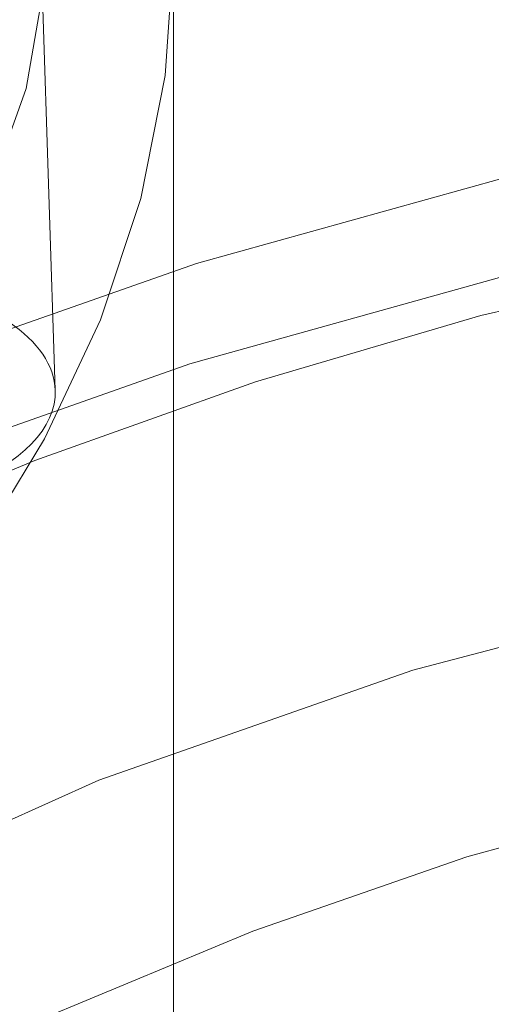
# Model space of a CAD drawing. Units: millimetres. Extents: x -210 to 210, y -148 to 148.
# Drawn here: x -139 to -138, y 67 to 69 of the extents above; entities that cross this region are included whole.
import ezdxf

# ---------------------------------------------------------------- set-up
doc = ezdxf.new("R2010")
doc.units = ezdxf.units.MM
doc.linetypes.add('Ciągła0.30mm', pattern=[0])
doc.linetypes.add('Liniakreskowa', pattern=[5.8, 4, -1.8])
doc.layers.add('Wymiary', color=7, linetype='Ciągła0.30mm', lineweight=0)

msp = doc.modelspace()

# ---------------------------------------------------------------- linework, layer by layer
at = {"layer": 'Wymiary', "color": 7, "linetype": 'Liniakreskowa', "lineweight": 9}
for p, q in [((-138.9006542881524, 68.09126064543787), (-138.9757811094424, 70.42829379624607)), ((-138.6466229649901, 65.14448074983618), (-138.6466229649901, 69.03537296474697))]:
    msp.add_line(p, q, dxfattribs=at)
for centre, major_axis, ratio, start_param, end_param in [((-135.5118599979087, 66.97099853859514), (12.125, -2.969768487932332e-15), 0.8152988236192661, 5.401819039502402, 8.137945614805012), ((-135.5118599979087, 66.8986184839136), (12.25, -3.000384657911015e-15), 0.815298823619266, 0, 1.851826984811451), ((-135.5118599979087, 66.97099853859514), (10.25, -2.510525938252074e-15), 0.8152988236192661, 0, 2.133597824182352), ((-135.5118599979089, 64.58245673410408), (12.25, -3.000384657911015e-15), 0.815298823619266, 0, 3.141592653589793), ((-135.5118599979088, 65.6681575543273), (10.25, -2.510525938252074e-15), 0.8152988236192661, 0.0780299876162412, 2.221161572511041), ((-135.5118599979087, 66.97099853859515), (7.5625, -1.852278283710372e-15), 0.815298823619266, 0, 3.141592653589793), ((-135.5118599979087, 66.97099853859514), (12.125, -2.969768487932332e-15), 0.8152988236192661, 2.483761889433308, 5.305420555180777), ((-146.6466229649901, 69.25153364335313), (-7.75, 9.491012693391988e-16), 0.5023872772995182, 0, 4.24222510523906), ((-135.5118599979088, 65.6681575543273), (7.5625, -1.852278283710372e-15), 0.815298823619266, 0, 3.141592653589793), ((-135.5118599979089, 58.63221871925907), (12.125, -2.969768487932332e-15), 0.9955897116560415, 5.401819039502407, 8.142639846751974), ((-135.5118599979087, 66.97099853859515), (5.5625, -1.36241956405143e-15), 0.815298823619266, 0, 3.141592653589793), ((-135.5118599979089, 64.51007667942255), (8, -1.959434878635765e-15), 0.815298823619266, 1.637275178844572, 3.077985428069356), ((-135.5118599979089, 58.62049192965375), (12.25, -3.000384657911015e-15), 0.9955897116560416, 0, 3.141592653589793), ((-146.6466229649901, 65.14448074983616), (-12.125, 1.484884243966166e-15), 0.5023872772995182, 2.060811203119393, 4.286555631559153), ((-146.6466229649901, 69.09356999225182), (7.475, 0), 0.4999999999999981, 5.667705598509828, 6.719936548490633), ((-146.6466229649901, 65.03640041053309), (-12.25, 1.500192328955508e-15), 0.5023872772995182, 3.404832254688964, 4.291080648029293), ((-135.5118599979089, 58.24523466228342), (12.25, -3.000384657911015e-15), 0.9955897116560416, 0, 3.141592653589793), ((-135.5118599979089, 58.63221871925907), (12.125, -2.969768487932332e-15), 0.9955897116560415, 1.859454539572388, 5.401819039502407), ((-135.5118599979089, 58.63221871925907), (10.25, -2.510525938252074e-15), 0.9955897116560414, 0, 2.147301750653856), ((-135.5118599979089, 58.42113650636327), (10.25, -2.510525938252074e-15), 0.9955897116560414, 0.01034249024272197, 2.226406030822065), ((-146.6466229649901, 69.03537296474695), (-8, 9.797174393178826e-16), 0.5023872772995182, 0, 3.141592653590616), ((-135.511859997909, 62.04915482024994), (8, -1.959434878635765e-15), 0.815298823619266, 0.1399637987102135, 2.210572077642255), ((-135.511859997909, 61.75963460152374), (7.5, -1.83697019872103e-15), 0.815298823619266, 5.401819039502402, 8.50932308248442), ((-146.6466229649901, 63.41519532098692), (-10.25, 1.255262969126037e-15), 0.5023872772995182, 3.141592653590616, 6.283185307179586), ((-139.4007687471837, 68.08678673460324), (-0.5001797846777014, -0.0005418420165726489), 0.5031111236936255, 3.157218949217593, 3.784306013462719), ((-146.6466229649901, 61.5778295528346), (-12.25, 1.500192328955508e-15), 0.5023872772995182, 3.411148992210239, 6.283185307179586), ((-139.4007687471837, 68.08678673460324), (-0.5001797846777014, -0.0005418420165726489), 0.5031111236936255, 2.213509686667202, 3.157218949217593), ((-135.511859997909, 61.75963460152375), (-7, 8.572527594031472e-16), 0.8152988236192674, 3.141592653589793, 5.439838255791338), ((-146.6466229649901, 65.14448074983616), (-8, 9.797174393178826e-16), 0.5023872772995182, 3.141592653590616, 3.764543860658045), ((-146.6466229649901, 66.8159635754491), (-7.472954226713131, 9.15172947391892e-16), 0.5000000000000001, 2.361277630461666, 3.269601253440138), ((-135.511859997909, 61.75963460152374), (6.0625, -1.484884243966166e-15), 0.8152988236192661, 5.401819039502401, 8.654342835430105), ((-135.5118599979087, 66.97099853859514), (10.25, -2.510525938252074e-15), 0.8152988236192661, 3.141592653589793, 5.288894404244042), ((-135.5118599979087, 66.97099853859515), (7.5625, -1.852278283710372e-15), 0.815298823619266, 3.141592653589793, 5.401819039502402), ((-135.5118599979087, 66.97099853859515), (5.5625, -1.36241956405143e-15), 0.815298823619266, 3.141592653589793, 5.401819039502402), ((-135.511859997909, 62.04915482024994), (5.5625, -1.36241956405143e-15), 0.815298823619266, 0, 2.45155352735152)]:
    msp.add_ellipse(centre, major_axis=major_axis, ratio=ratio, start_param=start_param, end_param=end_param, dxfattribs=at)
for centre, ratio in [((-135.5118599979089, 64.51007667942254), 0.8152988236192659), ((-135.5118599979089, 58.2335078726781), 0.9955897116560416)]:
    msp.add_ellipse(centre, major_axis=(12.125, -2.969768487932332e-15), ratio=ratio, dxfattribs=at)

doc.saveas('drawing.dxf')
